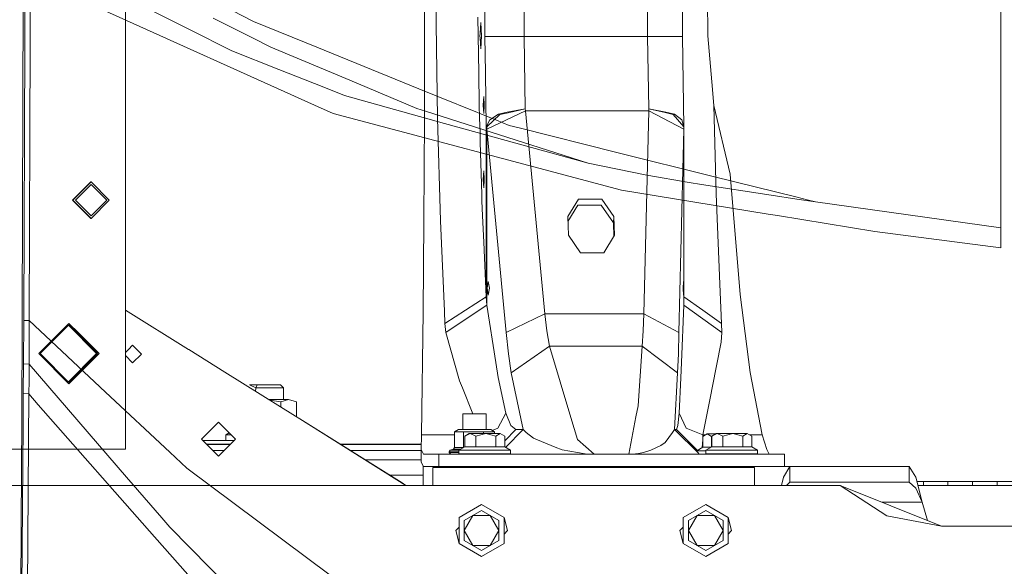
# Model space of a CAD drawing. Units: millimetres. Extents: x 967 to 9321, y -1551 to 1764.
# Drawn here: x 1239 to 1744, y -412 to -131 of the extents above; entities that cross this region are included whole.
import ezdxf

# ---------------------------------------------------------------- set-up
doc = ezdxf.new("R2010")
doc.units = ezdxf.units.MM
doc.layers.add('1', color=7, linetype='Continuous', true_color=0xffffff)

msp = doc.modelspace()

# ---------------------------------------------------------------- linework, layer by layer
at = {"layer": '1', "color": 18, "linetype": 'Continuous', "lineweight": 13}
for p, q in [((1241.756939, -0.000008), (1241.620086, -142.797985)), ((1244.519256, -0.000008), (1244.387649, -142.85604)), ((1293.313049, -134.749987), (1293.313049, -0.000008)), ((1498.003982, -140.030541), (1498.003982, -50.673016)), ((1561.385654, -140.030541), (1561.385654, -50.673016)), ((1579.237007, -140.030541), (1579.237007, -66.15112)), ((1446.978592, -83.819993), (1446.800731, -181.993477)), ((1452.759289, -133.598067), (1452.505134, -83.819993)), ((1592.275165, -139.700003), (1591.954254, -83.819993)), ((1240.112804, -338.376016), (1240.911506, -100.224413)), ((1477.826618, -140.030541), (1477.826618, -105.409988)), ((1287.951969, -117.234178), (1326.25153, -136.54507)), ((1742.694401, -119.876035), (1742.694401, -214.024984)), ((1342.784904, -123.943039), (1359.037899, -132.313706)), ((1390.465759, -175.260984), (1281.693481, -126.415141)), ((1338.364147, -130.637683), (1358.866714, -140.933164)), ((1474.70858, -158.670642), (1474.264644, -130.223282)), ((1293.313049, -134.749987), (1293.313049, -257.849984)), ((1359.037899, -132.313706), (1391.600632, -145.56221)), ((1452.759289, -133.598067), (1453.514599, -181.993477)), ((1475.702308, -132.953115), (1475.363277, -138.509371)), ((1475.702308, -132.953115), (1476.114296, -139.700003)), ((1326.25153, -136.54507), (1347.981476, -147.501417)), ((1368.006729, -145.5229), (1358.866714, -140.933164)), ((1475.363277, -138.509371), (1475.290321, -139.700003)), ((1475.290321, -139.700003), (1475.363277, -140.890636)), ((1475.702308, -146.446892), (1475.363277, -140.890636)), ((1476.114296, -139.700003), (1475.702308, -146.446892)), ((1478.122257, -158.670642), (1477.826618, -140.030541)), ((1484.218143, -140.030541), (1477.826618, -140.030541)), ((1498.003982, -140.030541), (1484.218143, -140.030541)), ((1561.385654, -140.030541), (1498.003982, -140.030541)), ((1498.592399, -177.12573), (1498.003982, -140.030541)), ((1561.385654, -140.030541), (1574.49057, -140.030541)), ((1561.974071, -177.12573), (1561.385654, -140.030541)), ((1574.49057, -140.030541), (1579.237007, -140.030541)), ((1579.971715, -186.333251), (1579.237007, -140.030541)), ((1592.275165, -139.700003), (1594.312214, -163.383194)), ((1241.620086, -142.797985), (1241.150879, -285.694234)), ((1244.387649, -142.85604), (1243.934177, -285.815053)), ((1368.006729, -145.5229), (1408.464931, -162.509181)), ((1391.600632, -145.56221), (1443.991684, -166.877844)), ((1347.981476, -147.501417), (1372.10133, -157.035597)), ((1372.10133, -157.035597), (1395.104908, -166.128509)), ((1474.968456, -175.33765), (1474.70858, -158.670642)), ((1478.562378, -186.399527), (1478.122257, -158.670642)), ((1395.104908, -166.128509), (1405.761741, -170.341082)), ((1408.464931, -162.509181), (1442.876838, -176.956959)), ((1595.357441, -175.531112), (1594.312214, -163.383194)), ((1405.761741, -170.341082), (1457.106613, -184.624635)), ((1483.728432, -183.045127), (1443.991684, -166.877844)), ((1476.986431, -175.26), (1477.252983, -170.894377)), ((1477.519535, -175.26), (1477.252983, -170.894377)), ((1390.465759, -175.260984), (1399.897121, -179.496251)), ((1475.149177, -181.773179), (1474.968456, -175.33765)), ((1477.252983, -179.625623), (1476.986431, -175.26)), ((1477.252983, -179.625623), (1477.519535, -175.26)), ((1596.502804, -220.803641), (1595.357441, -175.531112)), ((1603.745483, -210.619159), (1595.357441, -175.531112)), ((1399.897121, -179.496251), (1433.479332, -188.434773)), ((1447.356724, -178.392284), (1442.876838, -176.956959)), ((1447.356724, -178.392284), (1481.044792, -189.185195)), ((1475.363277, -189.416759), (1475.149177, -181.773179)), ((1485.531353, -180.116721), (1478.781246, -186.399527)), ((1478.897594, -187.655516), (1498.700641, -178.130515)), ((1484.849953, -179.841958), (1480.398201, -182.850607)), ((1484.849953, -179.841958), (1489.325069, -178.95747)), ((1489.747547, -179.15123), (1485.531353, -180.116721)), ((1498.592399, -177.12573), (1489.325069, -178.95747)), ((1489.747547, -179.15123), (1498.592399, -177.12573)), ((1498.700641, -178.130515), (1498.592399, -177.12573)), ((1508.544945, -282.28172), (1498.700641, -178.130515)), ((1561.935924, -178.130515), (1498.700641, -178.130515)), ((1559.433483, -282.28172), (1561.935924, -178.130515)), ((1561.935924, -178.130515), (1561.974071, -177.12573)), ((1579.962276, -187.655516), (1561.935924, -178.130515)), ((1561.974071, -177.12573), (1570.778393, -178.944596)), ((1570.425533, -179.137104), (1561.974071, -177.12573)), ((1570.425533, -179.137104), (1574.541591, -180.116721)), ((1575.121902, -179.841958), (1570.778393, -178.944596)), ((1579.99184, -186.399527), (1574.541591, -180.116721)), ((1578.914188, -182.850607), (1575.121902, -179.841958)), ((1446.800731, -181.993477), (1446.541332, -234.538801)), ((1453.514599, -181.993477), (1454.987072, -234.538801)), ((1457.106613, -184.624635), (1508.667969, -198.968463)), ((1478.562378, -186.399527), (1480.398201, -182.850607)), ((1478.562378, -186.399527), (1478.562378, -194.310002)), ((1478.781246, -186.399527), (1478.562378, -186.399527)), ((1478.781246, -186.399527), (1478.781246, -277.793937)), ((1478.897594, -187.655516), (1478.781246, -186.399527)), ((1483.728432, -183.045127), (1490.259193, -185.702153)), ((1495.485805, -187.004604), (1490.259193, -185.702153)), ((1579.99184, -186.399527), (1578.914188, -182.850607)), ((1579.99184, -186.399527), (1579.962276, -187.655516)), ((1579.99184, -277.793937), (1579.99184, -186.399527)), ((1505.561374, -207.620643), (1433.479332, -188.434773)), ((1475.50013, -194.310002), (1475.363277, -189.416759)), ((1488.741897, -291.806728), (1478.897594, -187.655516)), ((1481.044792, -189.185195), (1530.794643, -205.123879)), ((1545.608543, -199.494489), (1495.485805, -187.004604)), ((1577.459835, -291.806728), (1579.962276, -187.655516)), ((1476.254009, -221.201577), (1475.50013, -194.310002)), ((1478.562378, -194.310002), (1478.562378, -245.627381)), ((1530.794643, -205.123879), (1508.667969, -198.968463)), ((1545.608543, -199.494489), (1595.066093, -211.818554)), ((1530.794643, -205.123879), (1561.023258, -211.214982)), ((1476.986431, -213.35999), (1477.252983, -208.994367)), ((1477.519535, -213.35999), (1477.252983, -208.994367)), ((1505.561374, -207.620643), (1547.949337, -218.902998)), ((1582.71458, -214.919992), (1561.023258, -211.214982)), ((1595.066093, -211.818554), (1638.172172, -222.560086)), ((1608.867668, -272.321634), (1603.745483, -210.619159)), ((1266.233467, -224), (1275.616192, -214.59999)), ((1266.300701, -224), (1275.682949, -214.59999)), ((1275.76878, -215.999999), (1267.783665, -224)), ((1275.682949, -214.59999), (1275.616192, -214.59999)), ((1275.682949, -214.59999), (1285.065674, -224)), ((1283.753895, -224), (1275.76878, -215.999999)), ((1476.986431, -213.35999), (1477.252983, -217.725628)), ((1477.519535, -213.35999), (1477.252983, -217.725628)), ((1582.71458, -214.919992), (1589.032196, -215.999075)), ((1589.032196, -215.999075), (1624.775909, -221.432902)), ((1742.694401, -238.249101), (1742.694401, -214.024984)), ((1476.254009, -221.201577), (1476.34127, -224.320583)), ((1623.250507, -231.17771), (1547.949337, -218.902998)), ((1596.502804, -220.803641), (1598.653339, -271.154844)), ((1637.932323, -223.432921), (1624.775909, -221.432902)), ((1266.233467, -224), (1275.616192, -233.399995)), ((1266.300701, -224), (1275.682949, -233.399995)), ((1267.783665, -224), (1275.76878, -231.999986)), ((1275.682949, -233.399995), (1285.065674, -224)), ((1283.753895, -224), (1275.76878, -231.999986)), ((1476.689838, -232.046523), (1476.34127, -224.320583)), ((1520.347618, -232.424148), (1525.97525, -223.494463)), ((1520.435893, -234.926403), (1525.639557, -226.669453)), ((1525.639557, -226.669453), (1537.523292, -226.669453)), ((1537.858986, -223.494463), (1525.97525, -223.494463)), ((1537.523292, -226.669453), (1543.78035, -235.599138)), ((1544.116043, -232.424148), (1537.858986, -223.494463)), ((1637.932323, -223.432921), (1647.531055, -224.892192)), ((1643.319629, -223.842763), (1638.172172, -222.560086)), ((1647.531055, -224.892192), (1643.319629, -223.842763)), ((1647.531055, -224.892192), (1647.539638, -224.893622)), ((1647.539638, -224.893622), (1742.694401, -238.249101)), ((1477.303051, -245.627381), (1476.689838, -232.046523)), ((1520.687126, -242.047854), (1520.347618, -232.424148)), ((1543.78035, -235.599138), (1544.116043, -232.424148)), ((1544.116043, -232.424148), (1544.455074, -242.047854)), ((1623.250507, -231.17771), (1628.075622, -231.964268)), ((1628.075622, -231.964268), (1677.961849, -240.096145)), ((1275.682949, -233.399995), (1275.616192, -233.399995)), ((1446.541332, -234.538801), (1446.177982, -281.475805)), ((1457.085155, -281.02433), (1454.987072, -234.538801)), ((1544.031225, -242.720457), (1543.78035, -235.599138)), ((1520.687126, -242.047854), (1526.943706, -250.977539)), ((1544.455074, -242.047854), (1538.827919, -250.977539)), ((1677.961849, -240.096145), (1742.694401, -248.496212)), ((1742.694401, -238.249101), (1742.694401, -248.496212)), ((1478.562378, -273.529135), (1477.303051, -245.627381)), ((1478.562378, -245.627381), (1478.562378, -273.529135)), ((1526.943706, -250.977539), (1538.827919, -250.977539)), ((1293.313049, -257.849984), (1293.313049, -302.136972)), ((1479.608082, -265.668117), (1479.02634, -269.239985)), ((1479.608082, -265.668117), (1480.189823, -269.239985)), ((1579.781555, -265.668117), (1579.633735, -269.239985)), ((1579.781555, -265.668117), (1579.929375, -269.239985)), ((1479.02634, -269.239985), (1479.608082, -272.811883)), ((1480.189823, -269.239985), (1479.608082, -272.811883)), ((1579.633735, -269.239985), (1579.781555, -272.811883)), ((1579.929375, -269.239985), (1579.781555, -272.811883)), ((1599.344276, -287.32618), (1598.653339, -271.154844)), ((1608.867668, -272.321634), (1614.05804, -312.323064)), ((1478.562378, -273.529135), (1467.965626, -280.427657)), ((1478.781246, -277.793937), (1468.310379, -284.847521)), ((1478.781246, -277.793937), (1478.562378, -273.529135)), ((1478.781246, -277.793937), (1483.388447, -307.254672)), ((1579.99184, -277.793937), (1578.820728, -307.249397)), ((1589.658283, -280.427657), (1579.99184, -273.54272)), ((1589.696907, -284.847521), (1579.99184, -277.793937)), ((1325.692676, -300.574989), (1293.313049, -280.356811)), ((1445.347332, -344.372064), (1446.177982, -281.475805)), ((1457.36935, -287.32618), (1457.085155, -281.02433)), ((1457.36935, -287.32618), (1467.965626, -280.427657)), ((1508.544945, -282.28172), (1488.741897, -291.806728)), ((1509.663605, -291.047216), (1508.544945, -282.28172)), ((1559.433483, -282.28172), (1508.544945, -282.28172)), ((1559.035801, -291.047216), (1559.433483, -282.28172)), ((1577.459835, -291.806728), (1559.433483, -282.28172)), ((1599.344276, -287.32618), (1589.658283, -280.427657)), ((1241.150879, -285.694234), (1241.13562, -289.067321)), ((1243.934177, -285.815053), (1241.150879, -285.694234)), ((1243.934177, -285.815053), (1243.92464, -289.184176)), ((1283.168339, -322.534323), (1243.934177, -285.815053)), ((1248.896145, -302.700013), (1264.367126, -287.199997)), ((1264.32135, -287.950002), (1249.598526, -302.700013)), ((1264.206905, -288.064658), (1268.968128, -292.834998)), ((1264.32135, -287.950002), (1279.043697, -302.700013)), ((1269.242786, -292.084992), (1264.367126, -287.199997)), ((1457.839512, -291.901142), (1457.36935, -287.32618)), ((1468.310379, -284.847521), (1457.839512, -291.901142)), ((1589.696907, -284.847521), (1599.401497, -291.901142)), ((1599.401497, -291.901142), (1599.344276, -287.32618)), ((1241.109871, -292.841405), (1241.023086, -300.382913)), ((1241.109871, -292.841405), (1241.13562, -289.067321)), ((1243.853115, -293.020696), (1243.848347, -299.184978)), ((1243.870281, -292.119176), (1243.853115, -293.020696)), ((1243.92464, -289.184176), (1243.870281, -292.119176)), ((1278.555416, -302.700013), (1264.077205, -288.194597)), ((1278.769039, -302.700013), (1264.184019, -288.087587)), ((1268.968128, -292.834998), (1278.814815, -302.700013)), ((1279.838108, -302.700013), (1269.242786, -292.084992)), ((1457.839512, -291.901142), (1464.883827, -316.722125)), ((1489.951156, -302.763611), (1488.741897, -291.806728)), ((1511.001133, -298.910916), (1509.663605, -291.047216)), ((1558.560394, -298.910916), (1559.035801, -291.047216)), ((1577.152752, -302.763611), (1577.459835, -291.806728)), ((1599.105858, -296.805382), (1599.401497, -291.901142)), ((1594.5616, -320.324481), (1599.105858, -296.805382)), ((1241.023086, -300.382913), (1240.96682, -307.930291)), ((1243.848347, -299.184978), (1243.847393, -300.565571)), ((1243.881725, -308.070153), (1243.847393, -300.565571)), ((1248.896145, -302.700013), (1264.367126, -318.199993)), ((1264.32135, -317.449987), (1249.598526, -302.700013)), ((1278.555416, -302.700013), (1264.077205, -317.205393)), ((1278.769039, -302.700013), (1264.184019, -317.312403)), ((1264.32135, -317.449987), (1279.043697, -302.700013)), ((1278.814815, -302.700013), (1268.968128, -312.564999)), ((1279.838108, -302.700013), (1269.242786, -313.315005)), ((1293.313049, -302.137029), (1294.875168, -300.574989)), ((1293.313049, -302.137029), (1293.313049, -334.95)), ((1294.875168, -300.574989), (1296.999954, -298.449994)), ((1299.12474, -300.574989), (1296.999954, -298.449994)), ((1301.499866, -302.949995), (1296.999954, -307.449997)), ((1301.499866, -302.949995), (1299.12474, -300.574989)), ((1325.830005, -300.660789), (1325.692676, -300.574989)), ((1325.830005, -300.660789), (1344.398044, -312.254996)), ((1491.39645, -312.593192), (1489.951156, -302.763611)), ((1511.001133, -298.910916), (1491.39645, -312.593192)), ((1511.001133, -298.910916), (1521.969818, -335.426987)), ((1511.001133, -298.910916), (1558.560394, -298.910916)), ((1556.445144, -329.418689), (1558.560394, -298.910916)), ((1558.560394, -298.910916), (1576.78511, -312.593192)), ((1576.78511, -312.593192), (1577.152752, -302.763611)), ((1240.96682, -307.930291), (1240.942978, -312.66436)), ((1243.881725, -308.070153), (1240.96682, -307.930291)), ((1243.874573, -312.794835), (1243.881725, -308.070481)), ((1243.881725, -308.070153), (1293.908619, -366.019875)), ((1243.881725, -308.070153), (1243.881725, -308.070481)), ((1296.999954, -307.449997), (1293.313049, -303.763019)), ((1484.602474, -315.017105), (1483.388447, -307.254672)), ((1578.820728, -307.249397), (1578.507446, -315.117538)), ((1240.942978, -312.66436), (1240.92152, -317.398668)), ((1243.848823, -317.532629), (1243.874573, -312.794835)), ((1268.968128, -312.564999), (1264.206905, -317.335331)), ((1269.242786, -313.315005), (1264.367126, -318.199993)), ((1344.398044, -312.254996), (1380.579971, -334.847391)), ((1497.526668, -341.630012), (1491.39645, -312.593192)), ((1575.226806, -341.630012), (1576.78511, -312.593192)), ((1614.05804, -312.323064), (1620.144867, -344.372064)), ((1240.92152, -317.398668), (1240.896725, -322.132409)), ((1243.815922, -322.278113), (1243.848823, -317.532629)), ((1466.317676, -320.293188), (1464.883827, -316.722125)), ((1488.605999, -333.331705), (1484.602474, -315.017105)), ((1577.494644, -333.331705), (1578.507446, -315.117538)), ((1240.890049, -323.246569), (1240.774177, -339.256645)), ((1240.890049, -323.246569), (1240.896725, -322.132409)), ((1243.814014, -323.382467), (1240.890049, -323.246569)), ((1243.814014, -323.386908), (1243.044399, -435.653657)), ((1243.815922, -322.278113), (1243.814014, -323.382467)), ((1243.814014, -323.382467), (1248.539947, -329.06437)), ((1243.814014, -323.382467), (1243.814014, -323.386908)), ((1316.07344, -353.330642), (1283.168339, -322.534323)), ((1356.998943, -318.699986), (1360.237621, -320.223988)), ((1360.999607, -318.699986), (1356.998943, -318.699986)), ((1360.237621, -320.223988), (1360.184342, -322.112135)), ((1360.999607, -318.699986), (1360.237621, -320.223988)), ((1360.237621, -320.223988), (1363.256954, -320.223988)), ((1360.999607, -318.699986), (1373.001121, -318.699986)), ((1363.256954, -320.223988), (1374.525093, -320.223988)), ((1373.001121, -318.699986), (1374.525093, -320.223988)), ((1374.525093, -320.223988), (1374.525093, -326.24501)), ((1466.317676, -320.293188), (1471.691891, -333.680004)), ((1594.5616, -320.324481), (1593.869232, -323.90979)), ((1377.091907, -326.24501), (1366.80318, -326.24501)), ((1367.397114, -326.615869), (1373.061203, -327.492088)), ((1377.091907, -326.24501), (1373.061203, -327.492088)), ((1373.061203, -327.492088), (1373.061203, -330.152589)), ((1377.091907, -326.24501), (1381.122612, -327.492088)), ((1381.122612, -327.492088), (1381.122612, -335.186198)), ((1589.800381, -344.372064), (1593.869232, -323.90979)), ((1308.304809, -396.744669), (1248.539947, -329.06437)), ((1488.605999, -333.331705), (1484.455608, -340.948195)), ((1491.086506, -339.520395), (1488.605999, -333.331705)), ((1556.445144, -329.418689), (1555.358909, -335.156203)), ((1576.863788, -339.520395), (1577.494644, -333.331705)), ((1581.165336, -340.948195), (1577.494644, -333.331705)), ((1240.03651, -361.202091), (1240.112804, -338.376016)), ((1293.313049, -334.95), (1293.313049, -351.700008)), ((1341.159843, -337.899447), (1332.409881, -346.649439)), ((1341.159843, -337.899447), (1349.910282, -346.649439)), ((1380.579971, -334.847391), (1382.793926, -336.229712)), ((1382.793926, -336.229712), (1435.355209, -369.049728)), ((1437.341602, -370.290012), (1382.793926, -336.229712)), ((1466.594242, -333.680004), (1466.594242, -341.630012)), ((1472.153686, -333.680004), (1466.594242, -333.680004)), ((1472.153686, -333.680004), (1478.437446, -333.680004)), ((1478.437446, -333.680004), (1478.437446, -341.630012)), ((1521.969818, -335.426987), (1525.37825, -346.775413)), ((1551.729225, -354.326755), (1555.358909, -335.156203)), ((1240.774177, -339.256645), (1239.157699, -562.196248)), ((1344.87059, -344.406009), (1346.643175, -343.382499)), ((1464.217209, -341.630012), (1462.220691, -342.784703)), ((1462.220691, -342.784703), (1466.823124, -342.784703)), ((1462.220691, -342.784703), (1462.220691, -350.913316)), ((1464.217209, -341.630012), (1467.927002, -341.630012)), ((1466.823124, -342.784703), (1477.118038, -342.784703)), ((1466.823124, -342.784703), (1466.823124, -350.913316)), ((1467.927002, -341.630012), (1476.225876, -341.630012)), ((1480.814956, -341.630012), (1476.225876, -341.630012)), ((1477.118038, -342.784703), (1482.810997, -342.784703)), ((1477.118038, -342.784703), (1477.118038, -343.679995)), ((1480.814956, -341.630012), (1482.810997, -342.784703)), ((1481.579098, -342.072061), (1484.455608, -340.948195)), ((1482.810997, -342.784703), (1482.810997, -343.679995)), ((1488.037132, -347.414071), (1493.743919, -341.630012)), ((1488.488426, -350.790635), (1497.526668, -341.630012)), ((1493.743919, -341.630012), (1491.086506, -339.520395)), ((1497.526668, -341.630012), (1493.743919, -341.630012)), ((1498.988651, -343.166918), (1497.526668, -341.630012)), ((1502.783798, -346.023232), (1498.988651, -343.166918)), ((1574.069523, -343.218267), (1570.386909, -348.273456)), ((1575.226806, -341.630012), (1574.069523, -343.218267)), ((1576.18811, -341.630012), (1575.226806, -341.630012)), ((1587.615486, -354.029312), (1575.226806, -341.630012)), ((1576.18811, -341.630012), (1576.863788, -339.520395)), ((1586.91226, -352.363355), (1576.18811, -341.630012)), ((1589.800381, -344.372064), (1581.165336, -340.948195)), ((1341.159843, -355.39946), (1332.409881, -346.649439)), ((1332.999729, -347.200007), (1349, -347.200007)), ((1332.999729, -347.23929), (1332.999729, -347.200007)), ((1349.910282, -346.649439), (1341.159843, -355.39946)), ((1344.87059, -344.406009), (1347.666738, -344.406009)), ((1344.87059, -347.200007), (1344.87059, -344.406009)), ((1349.359688, -347.200007), (1349, -347.200007)), ((1445.147537, -351.906568), (1445.347332, -344.372064)), ((1462.220691, -344.372064), (1445.347332, -344.372064)), ((1467.538856, -345.05567), (1469.830059, -343.679995)), ((1470.3727, -343.679995), (1467.538856, -345.05567)), ((1467.538856, -350.529582), (1467.538856, -345.05567)), ((1470.3727, -343.679995), (1469.830059, -343.679995)), ((1470.3727, -343.679995), (1478.331112, -343.679995)), ((1473.206543, -345.05567), (1470.3727, -343.679995)), ((1473.206543, -345.05567), (1478.331112, -343.679995)), ((1473.206543, -350.529582), (1473.206543, -345.05567)), ((1483.455681, -345.05567), (1478.331112, -343.679995)), ((1485.746406, -343.679995), (1478.331112, -343.679995)), ((1485.746406, -343.679995), (1483.455681, -345.05567)), ((1483.455681, -350.529582), (1483.455681, -345.05567)), ((1488.037132, -345.05567), (1485.746406, -343.679995)), ((1488.037132, -350.529582), (1488.037132, -345.05567)), ((1513.999008, -350.687117), (1502.783798, -346.023232)), ((1534.011864, -354.326755), (1525.37825, -346.775413)), ((1570.386909, -348.273456), (1568.082355, -349.862874)), ((1589.407271, -350.920104), (1589.650177, -346.87401)), ((1591.940903, -343.930006), (1589.650177, -345.305682)), ((1589.650177, -350.779593), (1589.650177, -345.305682)), ((1589.747853, -345.247023), (1589.800381, -344.372064)), ((1591.204803, -344.372064), (1589.800381, -344.372064)), ((1594.232105, -345.305682), (1591.940903, -343.930006)), ((1596.176615, -343.930006), (1591.940903, -343.930006)), ((1594.3022, -345.286863), (1594.232105, -345.305682)), ((1594.232105, -350.570129), (1594.232105, -345.305682)), ((1594.3022, -345.05567), (1596.592926, -343.679995)), ((1597.136043, -343.679995), (1594.3022, -345.05567)), ((1594.3022, -350.529582), (1594.3022, -345.05567)), ((1597.136043, -343.679995), (1596.592926, -343.679995)), ((1597.136043, -343.679995), (1605.093979, -343.679995)), ((1599.96941, -345.05567), (1597.136043, -343.679995)), ((1599.96941, -345.05567), (1605.093979, -343.679995)), ((1599.96941, -350.529582), (1599.96941, -345.05567)), ((1610.218548, -345.05567), (1605.093979, -343.679995)), ((1612.509273, -343.679995), (1605.093979, -343.679995)), ((1612.509273, -343.679995), (1610.218548, -345.05567)), ((1610.218548, -350.529582), (1610.218548, -345.05567)), ((1614.799999, -345.05567), (1612.509273, -343.679995)), ((1620.144867, -344.372064), (1613.661683, -344.372064)), ((1614.799999, -350.529582), (1614.799999, -345.05567)), ((1622.615837, -351.906568), (1620.144867, -344.372064)), ((1248.14751, -351.700008), (1220.638775, -351.700008)), ((1269.242786, -351.700008), (1248.14751, -351.700008)), ((1279.973053, -351.700008), (1269.242786, -351.700008)), ((1279.973053, -351.700008), (1293.313049, -351.700008)), ((1316.07344, -353.330642), (1324.785255, -361.484319)), ((1347.359588, -349.200011), (1334.960436, -349.200011)), ((1347.18014, -349.37945), (1335.139875, -349.37945)), ((1344.113156, -352.446288), (1338.206692, -352.446288)), ((1445.219308, -349.200011), (1403.5659, -349.200011)), ((1445.214549, -349.37945), (1403.853273, -349.37945)), ((1445.147537, -352.446288), (1408.764823, -352.446288)), ((1446.311497, -354.330004), (1445.147537, -351.906568)), ((1445.147537, -358.448387), (1445.147537, -351.906568)), ((1459.54039, -353.131354), (1460.094475, -352.299869)), ((1462.779545, -353.131354), (1459.54039, -353.131354)), ((1459.54039, -353.430003), (1459.54039, -353.131354)), ((1459.54039, -353.430003), (1462.779545, -353.430003)), ((1460.438274, -354.330004), (1459.54039, -353.430003)), ((1460.094475, -352.299869), (1461.681389, -351.641417)), ((1460.094475, -352.299869), (1463.195823, -352.299869)), ((1462.220691, -350.913316), (1461.681389, -351.641417)), ((1461.681389, -351.641417), (1465.616779, -351.641417)), ((1462.220691, -350.913316), (1466.823124, -350.913316)), ((1462.779545, -353.131354), (1464.512848, -353.131354)), ((1464.512848, -353.430003), (1462.779545, -353.430003)), ((1464.512848, -352.299869), (1463.195823, -352.299869)), ((1464.512848, -352.279991), (1467.538856, -350.529582)), ((1471.853756, -352.279991), (1464.512848, -352.279991)), ((1464.512848, -354.079992), (1464.512848, -352.279991)), ((1466.823124, -350.913316), (1466.806848, -350.953015)), ((1466.823124, -350.913316), (1466.875478, -350.913316)), ((1473.206543, -350.529582), (1467.538856, -350.529582)), ((1478.491329, -352.279991), (1471.853756, -352.279991)), ((1473.206543, -350.529582), (1483.455681, -350.529582)), ((1478.491329, -352.279991), (1485.128902, -352.279991)), ((1483.455681, -350.529582), (1488.037132, -350.529582)), ((1485.128902, -352.279991), (1491.063141, -352.279991)), ((1491.063141, -352.279991), (1488.037132, -350.529582)), ((1491.063141, -354.079992), (1491.063141, -352.279991)), ((1513.999008, -350.687117), (1517.477535, -352.133632)), ((1529.356026, -354.123861), (1517.477535, -352.133632)), ((1559.240841, -353.430808), (1556.726002, -353.924007)), ((1562.983536, -352.306009), (1559.240841, -353.430808)), ((1568.082355, -349.862874), (1562.983536, -352.306009)), ((1586.624168, -352.530003), (1589.650177, -350.779593)), ((1586.624168, -352.530003), (1591.276192, -352.530003)), ((1593.869994, -350.779593), (1589.650177, -350.779593)), ((1591.276192, -352.279991), (1594.3022, -350.529582)), ((1598.616623, -352.279991), (1591.276192, -352.279991)), ((1591.276192, -354.079992), (1591.276192, -352.279991)), ((1599.96941, -350.529582), (1594.3022, -350.529582)), ((1605.254196, -352.279991), (1598.616623, -352.279991)), ((1599.96941, -350.529582), (1610.218548, -350.529582)), ((1605.254196, -352.279991), (1611.891769, -352.279991)), ((1610.218548, -350.529582), (1614.799999, -350.529582)), ((1611.891769, -352.279991), (1617.826484, -352.279991)), ((1617.826484, -352.279991), (1614.799999, -350.529582)), ((1617.826484, -354.079992), (1617.826484, -352.279991)), ((1622.615837, -351.906568), (1623.779796, -354.330004)), ((1416.442909, -357.240588), (1445.147537, -357.240588)), ((1445.147537, -358.448387), (1446.311497, -360.680014)), ((1454.141163, -354.330004), (1446.311497, -354.330004)), ((1454.141163, -354.330004), (1533.43203, -354.330004)), ((1454.141163, -360.680014), (1454.141163, -354.330004)), ((1478.600048, -354.079992), (1464.512848, -354.079992)), ((1471.86663, -354.330004), (1471.86663, -354.079992)), ((1478.600048, -354.079992), (1491.063141, -354.079992)), ((1483.709358, -354.330004), (1483.709358, -354.079992)), ((1484.996342, -354.330004), (1485.243013, -354.079992)), ((1532.576584, -354.300142), (1529.356026, -354.123861)), ((1533.542179, -354.322583), (1532.576584, -354.300142)), ((1533.751034, -354.32905), (1533.43203, -354.330004)), ((1533.542179, -354.322583), (1533.817314, -354.325742)), ((1533.751034, -354.32905), (1534.016632, -354.328275)), ((1534.011864, -354.326755), (1533.817314, -354.325742)), ((1551.729225, -354.326755), (1534.011864, -354.326755)), ((1534.016632, -354.328275), (1534.011864, -354.326755)), ((1534.016632, -354.328275), (1551.733993, -354.328275)), ((1551.858448, -354.326189), (1551.729225, -354.326755)), ((1551.733993, -354.328275), (1551.729225, -354.326755)), ((1551.908993, -354.328782), (1551.733993, -354.328275)), ((1551.858448, -354.326189), (1552.042984, -354.324311)), ((1552.243732, -354.329795), (1551.908993, -354.328782)), ((1552.467369, -354.31555), (1552.042984, -354.324311)), ((1552.318596, -354.330004), (1552.243732, -354.329795)), ((1631.609463, -354.330004), (1552.318596, -354.330004)), ((1552.815937, -354.304076), (1552.467369, -354.31555)), ((1553.303264, -354.281813), (1552.815937, -354.304076)), ((1554.013752, -354.236514), (1553.303264, -354.281813)), ((1555.084251, -354.139716), (1554.013752, -354.236514)), ((1556.726002, -353.924007), (1555.084251, -354.139716)), ((1605.362915, -354.079992), (1591.276192, -354.079992)), ((1598.629974, -354.330004), (1598.629974, -354.079992)), ((1605.362915, -354.079992), (1617.826484, -354.079992)), ((1610.472702, -354.330004), (1610.472702, -354.079992)), ((1613.174461, -354.330004), (1613.174461, -354.079992)), ((1631.609463, -360.680014), (1631.609463, -354.330004)), ((1240.03651, -361.202091), (1238.705181, -556.060426)), ((1324.785255, -361.484319), (1398.460411, -416.402966)), ((1446.182274, -360.680014), (1446.182274, -368.680001)), ((1446.182751, -360.680014), (1446.182274, -360.680014)), ((1446.182751, -360.680014), (1446.182751, -370.290012)), ((1468.401932, -360.680014), (1446.182751, -360.680014)), ((1451.182865, -361.13), (1616.182827, -361.13)), ((1451.182865, -370.290012), (1451.182865, -361.13)), ((1468.401932, -360.680014), (1484.06031, -360.680014)), ((1484.06031, -360.680014), (1538.660072, -360.680014)), ((1533.751034, -360.679359), (1533.43203, -360.680014)), ((1534.016632, -360.678852), (1533.751034, -360.679359)), ((1551.733993, -360.678852), (1534.016632, -360.678852)), ((1605.115913, -360.680014), (1538.660072, -360.680014)), ((1551.733993, -360.678852), (1551.908993, -360.67918)), ((1551.908993, -360.67918), (1552.243732, -360.679865)), ((1552.318596, -360.680014), (1552.243732, -360.679865)), ((1605.115913, -360.680014), (1608.975433, -360.680014)), ((1608.975433, -360.680014), (1634.431862, -360.680014)), ((1616.182827, -361.13), (1616.182827, -370.290012)), ((1634.431862, -360.680014), (1631.173157, -366.010666)), ((1634.866737, -360.680014), (1634.431862, -360.680014)), ((1634.431862, -368.680001), (1634.431862, -360.680014)), ((1654.054664, -360.680014), (1634.866737, -360.680014)), ((1668.622516, -360.680014), (1654.054664, -360.680014)), ((1673.77808, -360.680014), (1668.622516, -360.680014)), ((1673.77808, -360.680014), (1684.832119, -360.680014)), ((1684.832119, -360.680014), (1693.072819, -360.680014)), ((1695.716404, -360.680014), (1693.072819, -360.680014)), ((1695.716404, -360.680014), (1698.975109, -366.010666)), ((1695.716404, -368.680001), (1695.716404, -360.680014)), ((1293.908619, -366.019875), (1312.014602, -386.992902)), ((1428.949688, -365.049988), (1446.182274, -365.049988)), ((1446.182274, -368.680001), (1446.182274, -370.290012)), ((1446.182751, -368.680001), (1446.182274, -368.680001)), ((1631.173157, -366.010666), (1630.089563, -370.290012)), ((1634.431862, -368.680001), (1632.675696, -370.290012)), ((1634.431862, -368.680001), (1634.866737, -368.680001)), ((1634.866737, -368.680001), (1654.054664, -368.680001)), ((1654.054664, -368.680001), (1668.622516, -368.680001)), ((1673.77808, -368.680001), (1668.622516, -368.680001)), ((1673.77808, -368.680001), (1684.832119, -368.680001)), ((1684.832119, -368.680001), (1693.072819, -368.680001)), ((1693.072819, -368.680001), (1695.716404, -368.680001)), ((1695.716404, -368.680001), (1698.975109, -371.667505)), ((1698.975109, -366.010666), (1702.233814, -378.879995)), ((1702.908062, -368.299991), (1699.5548, -368.299991)), ((1702.908062, -370.290012), (1702.908062, -368.299991)), ((1715.561889, -368.299991), (1702.908062, -368.299991)), ((1715.561889, -370.290012), (1715.561889, -368.299991)), ((1728.217148, -368.299991), (1715.561889, -368.299991)), ((1728.217148, -370.290012), (1728.217148, -368.299991)), ((1740.874313, -368.299991), (1728.217148, -368.299991)), ((1740.874313, -370.290012), (1740.874313, -368.299991)), ((1753.532432, -368.299991), (1740.874313, -368.299991)), ((1660.249733, -370.290012), (1188.736461, -370.290012)), ((1660.249733, -370.290012), (1188.736461, -370.290012)), ((1435.355209, -369.049728), (1437.341559, -370.290012)), ((1684.235596, -385.842145), (1660.249733, -370.290012)), ((1712.297939, -391.290009), (1660.249733, -370.290012)), ((1698.975109, -371.667505), (1702.233814, -378.879995)), ((1700.058703, -370.290012), (2089.721702, -370.290012)), ((1700.058703, -370.290012), (2089.721702, -370.290012)), ((1702.233814, -378.879995), (1681.539888, -378.879995)), ((1702.233814, -378.879995), (1705.109589, -388.389711)), ((1464.664482, -386.799992), (1476.18296, -380.149991)), ((1471.736454, -385.748864), (1476.18296, -383.181841)), ((1476.18296, -380.149991), (1487.700962, -386.799992)), ((1476.18296, -383.181841), (1480.62899, -385.748864)), ((1476.18296, -383.181841), (1485.075496, -388.315916)), ((1579.66473, -386.799992), (1591.182731, -380.149991)), ((1582.290195, -388.315916), (1591.182731, -383.181841)), ((1586.736702, -385.748864), (1591.182731, -383.181841)), ((1591.182731, -380.149991), (1602.700733, -386.799992)), ((1591.182731, -383.181841), (1595.629238, -385.748864)), ((1312.014602, -386.992902), (1316.135429, -391.766549)), ((1464.664482, -393.449992), (1464.664482, -386.799992)), ((1471.736454, -385.748864), (1467.290424, -393.449992)), ((1467.290424, -388.315916), (1471.736454, -385.748864)), ((1467.290424, -388.315916), (1467.290424, -393.449992)), ((1471.736454, -385.748864), (1480.62899, -385.748864)), ((1480.62899, -385.748864), (1485.075496, -393.449992)), ((1480.62899, -385.748864), (1485.075496, -388.315916)), ((1485.075496, -388.315916), (1485.075496, -393.449992)), ((1487.700962, -393.449992), (1487.700962, -386.799992)), ((1489.482902, -393.449992), (1487.700962, -386.799992)), ((1579.66473, -393.449992), (1579.66473, -386.799992)), ((1586.736702, -385.748864), (1582.290195, -393.449992)), ((1582.290195, -388.315916), (1586.736702, -385.748864)), ((1582.290195, -388.315916), (1582.290195, -393.449992)), ((1584.009323, -387.323431), (1584.009435, -387.323319)), ((1585.931572, -386.21358), (1585.931398, -386.213781)), ((1586.736702, -385.748864), (1595.629238, -385.748864)), ((1595.629238, -385.748864), (1600.075268, -393.449992)), ((1595.629238, -385.748864), (1600.075268, -388.315916)), ((1600.075268, -388.315916), (1600.075268, -393.449992)), ((1602.700733, -393.449992), (1602.700733, -386.799992)), ((1604.482673, -393.449992), (1602.700733, -386.799992)), ((1712.297939, -391.290009), (1684.235596, -385.842145)), ((1316.135429, -391.766549), (1363.194012, -439.358384)), ((1462.883018, -393.449992), (1464.664482, -391.668521)), ((1462.883018, -393.449992), (1464.664482, -400.099993)), ((1464.664482, -393.449992), (1464.664482, -400.099993)), ((1467.290424, -398.584098), (1467.290424, -393.449992)), ((1471.736348, -401.150937), (1467.290424, -393.449992)), ((1485.075496, -393.449992), (1480.62899, -401.151121)), ((1485.075496, -393.449992), (1485.075496, -398.584098)), ((1487.700962, -393.449992), (1487.700962, -400.099993)), ((1489.482902, -393.449992), (1487.700962, -395.231941)), ((1577.882789, -393.449992), (1579.66473, -391.668044)), ((1577.882789, -393.449992), (1579.66473, -400.099993)), ((1579.66473, -393.449992), (1579.66473, -400.099993)), ((1582.290195, -398.584098), (1582.290195, -393.449992)), ((1586.736702, -401.151121), (1582.290195, -393.449992)), ((1600.075268, -393.449992), (1595.629344, -401.150937)), ((1600.075268, -393.449992), (1600.075268, -398.584098)), ((1602.700733, -393.449992), (1602.700733, -400.099993)), ((1604.482673, -393.449992), (1602.700733, -395.231941)), ((2308.231376, -391.290009), (1712.297939, -391.290009)), ((2308.231376, -391.290009), (1712.297939, -391.290009)), ((1325.364612, -416.064054), (1308.304809, -396.744669)), ((1471.736454, -401.151121), (1467.290424, -398.584098)), ((1485.075496, -398.584098), (1476.18296, -403.718174)), ((1485.075496, -398.584098), (1480.62899, -401.151121)), ((1586.736702, -401.151121), (1582.290195, -398.584098)), ((1591.182731, -403.718174), (1582.290195, -398.584098)), ((1600.075268, -398.584098), (1595.629238, -401.151121)), ((1464.664482, -400.099993), (1476.18296, -406.749993)), ((1476.18296, -403.718174), (1471.736454, -401.151121)), ((1480.62899, -401.151121), (1471.736666, -401.151121)), ((1476.18296, -406.749993), (1487.700962, -400.099993)), ((1480.62899, -401.151121), (1476.18296, -403.718174)), ((1579.66473, -400.099993), (1591.182731, -406.749993)), ((1591.182731, -403.718174), (1586.736702, -401.151121)), ((1595.629025, -401.151121), (1586.736702, -401.151121)), ((1591.182731, -406.749993), (1602.700733, -400.099993)), ((1595.629238, -401.151121), (1591.182731, -403.718174))]:
    msp.add_line(p, q, dxfattribs=at)

doc.saveas('drawing.dxf')
